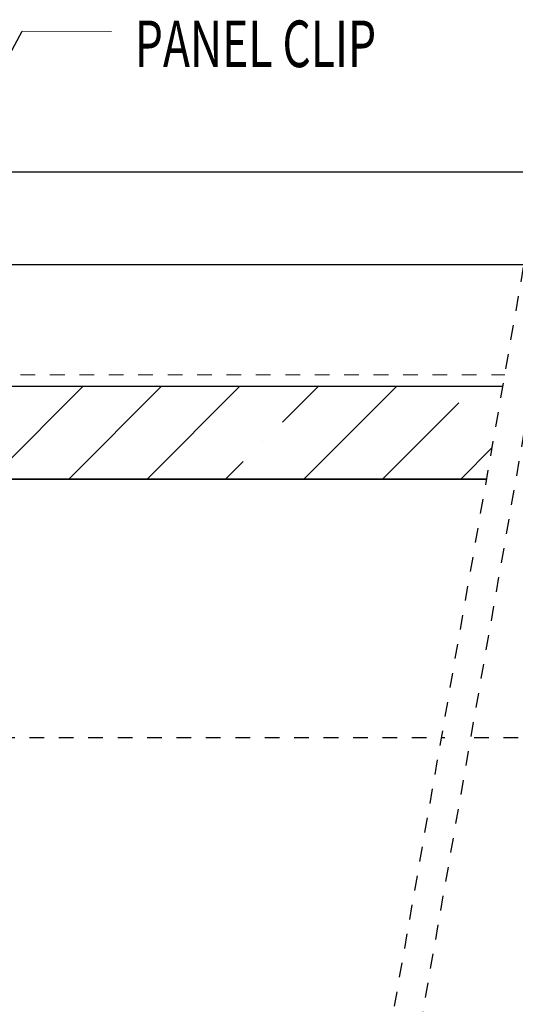
# Model space of a CAD drawing. Units: inches. Extents: x -63 to 126, y 0 to 91.
# Drawn here: x 107 to 110, y 43 to 50 of the extents above; entities that cross this region are included whole.
import ezdxf

# ---------------------------------------------------------------- set-up
doc = ezdxf.new("R2010")
doc.units = ezdxf.units.IN
doc.header["$LTSCALE"] = 0.01
doc.header["$MEASUREMENT"] = 0
for name, pattern in [('CENTER', [50.8, 31.75, -6.35, 6.35, -6.35]), ('DASHED', [19.05, 12.7, -6.35]), ('HIDDEN2', [0.1875, 0.125, -0.0625])]:
    doc.linetypes.add(name, pattern=pattern)
for name, color, linetype in [('CERACLAD-DIMENSION', 1, 'Continuous'), ('CERACLAD-HATCH-MED', 3, 'Continuous'), ('CERACLAD-LIGHT-CONTINUOUS', 5, 'Continuous'), ('CERACLAD-MEDIUM-LINE', 3, 'Continuous'), ('CERACLAD-PRODUCT-CUT', 6, 'Continuous'), ('CERACLAD-TXT-NOTES', 2, 'Continuous'), ('CERACLAD-X-LIGHT-LINE-HIDDEN2', 9, 'HIDDEN2')]:
    doc.layers.add(name, color=color, linetype=linetype)
doc.styles.add('CERACLAD-NOTES', font='archquik.shx', dxfattribs={"width": 0.75})
doc.dimstyles.get("Standard").update_dxf_attribs({"dimtxt": 0.18, "dimasz": 0.18, "dimexe": 0.18, "dimexo": 0.0625, "dimgap": 0.09, "dimtad": 0, "dimtih": 1, "dimtoh": 1, "dimdec": 4, "dimzin": 0, "dimdsep": 46, "dimtxsty": 'Standard', "dimcen": 0.09, "dimadec": 0, "dimazin": 0, "dimtfac": 1, "dimtdec": 4, "dimtofl": 0, "dimtmove": 0, "dimatfit": 3, "dimfxl": 1, "dimtolj": 1, "dimtzin": 0, "dimarcsym": 0})

# ---------------------------------------------------------------- blocks, each defined once
blk = doc.blocks.new('Fill-tech-ALL-DETAILS_Wood_Ply_H')
at = {"layer": 'CERACLAD-HATCH-MED', "linetype": 'Continuous', "lineweight": 15}
h = blk.add_hatch(dxfattribs=at)
h.set_pattern_fill('ANSI35', color=256, scale=3.015218)
h.set_pattern_definition([(45, (3158.615, 879.919), (-13.5387, 13.5387), []), (45, (3172.153, 879.919), (-13.5387, 13.5387), [23.9333, -4.78666, 0, -4.78666])])
h.paths.add_polyline_path([(2797.29624, 1204.30278), (2561.62617, 1204.30278), (2561.62617, 1188.38453), (2794.48852, 1188.38453)])
at = {"layer": 'CERACLAD-LIGHT-CONTINUOUS'}
blk.add_line((2794.48852, 1188.22162), (2561.62617, 1188.22162), dxfattribs=at)
at = {"layer": 'CERACLAD-MEDIUM-LINE', "linetype": 'Continuous'}
for p, q in [((2561.62617, 1204.30278), (2797.29624, 1204.30278)), ((2561.62617, 1188.31996), (2794.48852, 1188.31996))]:
    blk.add_line(p, q, dxfattribs=at)
at = {"layer": 'CERACLAD-PRODUCT-CUT', "linetype": 'Continuous'}
for p, q in [((2561.62617, 1241.35642), (2803.4165, 1241.35642)), ((2561.62617, 1225.35642), (2782.56762, 1225.35642)), ((2782.56762, 1225.35642), (2800.97214, 1225.35642))]:
    blk.add_line(p, q, dxfattribs=at)
at = {"layer": 'CERACLAD-TXT-NOTES', "lineweight": 5}
blk.add_lwpolyline([(2714.2744, 1265.65272), (2729.7158, 1265.58672)], dxfattribs=at)
at = {"layer": 'CERACLAD-X-LIGHT-LINE-HIDDEN2'}
for p, q in [((2777.73028, 1092.23924), (2805.52052, 1251.40714)), ((2810.54589, 1251.40714), (2782.75565, 1092.23924))]:
    blk.add_line(p, q, dxfattribs=at)
at = {"layer": 'CERACLAD-X-LIGHT-LINE-HIDDEN2', "linetype": 'DASHED', "lineweight": 15}
blk.add_line((2561.62617, 1206.31293), (2797.64721, 1206.31293), dxfattribs=at)
at = {"layer": 'CERACLAD-X-LIGHT-LINE-HIDDEN2', "linetype": 'CENTER'}
for p, q in [((2527.59056, 1143.68903), (2787.29645, 1143.68903)), ((2792.32181, 1143.68903), (3052.0277, 1143.68903))]:
    blk.add_line(p, q, dxfattribs=at)
at = {"layer": 'CERACLAD-TXT-NOTES', "style": 'CERACLAD-NOTES', "width": 0.7}
blk.add_text('PANEL CLIP', height=8.040582, dxfattribs=at).set_placement((2733.74578, 1259.43313))
at = {"layer": 'CERACLAD-TXT-NOTES', "lineweight": 5}
blk.add_leader([(2689.87953, 1220.20654), (2714.2744, 1265.65272)], dimstyle='Standard', override={"dimscale": 3, "dimasz": 1, "dimtad": 0, "dimclrd": 0, "dimldrblk": 'Open90'}, dxfattribs=at)

msp = doc.modelspace()

# ---------------------------------------------------------------- block references
at = {"layer": 'CERACLAD-DIMENSION', "color": 8, "xscale": 0.03937, "yscale": 0.03937, "zscale": 0.03937}
msp.add_blockref('Fill-tech-ALL-DETAILS_Wood_Ply_H', (0, 0), dxfattribs=at)

doc.saveas('drawing.dxf')
